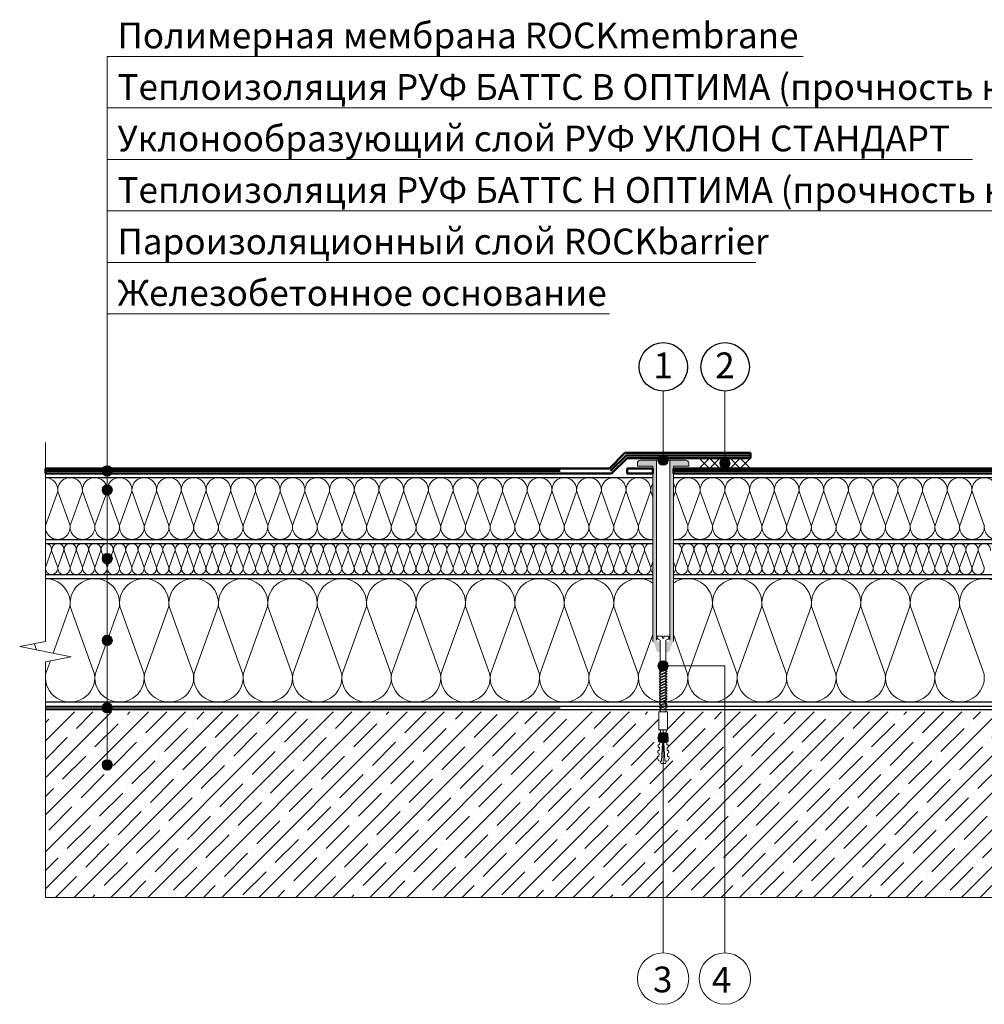
# Model space of a CAD drawing. Units: millimetres. Extents: x 3275 to 5113, y -12929 to 7286.
# Drawn here: x 3676 to 3770, y 6998 to 7093 of the extents above; entities that cross this region are included whole.
import ezdxf
from ezdxf.enums import TextEntityAlignment as Align

# ---------------------------------------------------------------- set-up
doc = ezdxf.new("R2010")
doc.units = ezdxf.units.MM
doc.linetypes.add('штриховая 50', pattern=[1, 0.5, -0.5])
for name, color, linetype, lineweight in [('_Выноска', 7, 'Continuous', 15), ('_Текст', 250, 'Continuous', 25), ('_Тонкая линия', 251, 'Continuous', 15), ('гидроизоляция', 7, 'Continuous', 50), ('Крепеж', 1, 'Continuous', 15), ('Пароизоляция', 82, 'Continuous', 25), ('Штрих Железобетон', 7, 'Continuous', 15)]:
    doc.layers.add(name, color=color, linetype=linetype, lineweight=lineweight)
doc.layers.add('Мин. Вата', color=7, linetype='Continuous', lineweight=25, true_color=0x808220)
doc.layers.add('Штрих Мин. Вата', color=7, linetype='Continuous', lineweight=15, true_color=0x808220)
doc.styles.add('Arial', font='txt')

# ---------------------------------------------------------------- blocks, each defined once
blk = doc.blocks.new('Дюбель')
at = {"layer": 'Крепеж'}
for points in [[(-48.07, 2.8), (-49, 2.8), (-50.4, 2.1), (-50.4, -2.1), (-49, -2.8), (-48.07, -2.8)], [(-17.5, 4.2), (-18.27, 2.84), (-21.07, 2.99), (-21, 4.38), (-23.09, 4.49), (-23.86, 3.13), (-26.66, 3.28), (-26.59, 4.68), (-28.68, 4.79), (-29.46, 3.42), (-32.25, 3.57), (-32.18, 4.97), (-34.28, 5.08), (-35.05, 3.72), (-37.85, 3.86), (-37.77, 5.26), (-39.87, 5.37), (-40.64, 4.01), (-43.44, 4.16), (-43.36, 5.56), (-45.46, 5.67), (-47.98, 4.4), (-48.13, 1.6), (-17.61, 0), (-48.13, -1.6), (-47.98, -4.4), (-45.46, -5.67), (-43.36, -5.56), (-43.44, -4.16), (-40.64, -4.01), (-39.87, -5.37), (-37.77, -5.26), (-37.85, -3.86), (-35.05, -3.72), (-34.28, -5.08), (-32.18, -4.97), (-32.25, -3.57), (-29.46, -3.42), (-28.68, -4.79), (-26.59, -4.68), (-26.66, -3.28), (-23.86, -3.13), (-23.09, -4.49), (-21, -4.38), (-21.07, -2.99), (-18.27, -2.84), (-17.5, -4.2)], [(0, -4.2), (0, 4.2), (-17.5, 4.2), (-17.5, -4.2), (0, -4.2)]]:
    blk.add_lwpolyline(points, dxfattribs=at)

msp = doc.modelspace()

# ---------------------------------------------------------------- hatches: boundary and pattern name
at = {"layer": '_Выноска'}
for points in [[(3738.244, 7050.471, 1), (3739.244, 7050.471, 1)], [(3684.244, 7049.421, 1), (3685.244, 7049.421, 1)], [(3744.244, 7050.171, 1), (3745.244, 7050.171, 1)], [(3684.244, 7047.571, 1), (3685.244, 7047.571, 1)], [(3684.244, 7040.906, 1), (3685.244, 7040.906, 1)], [(3684.244, 7032.971, 1), (3685.244, 7032.971, 1)], [(3738.244, 7030.491, 1), (3739.244, 7030.491, 1)], [(3684.244, 7026.421, 1), (3685.244, 7026.421, 1)], [(3738.244, 7023.519, 1), (3739.244, 7023.519, 1)], [(3684.244, 7020.871, 1), (3685.244, 7020.871, 1)]]:
    msp.add_hatch(color=256, dxfattribs=at).paths.add_polyline_path(points)
at = {"layer": 'Крепеж'}
h = msp.add_hatch(color=1, dxfattribs=at)
h.paths.add_polyline_path([(3738.094, 7050.471), (3736.544, 7050.471, 0.414214), (3736.244, 7050.171), (3736.244, 7049.871), (3737.744, 7049.871), (3737.744, 7032.861, 0.198912), (3737.788, 7032.755), (3737.802, 7032.74, -0.127458), (3737.93, 7032.524), (3738.058, 7032.073, 0.127458), (3738.186, 7031.857), (3738.464, 7031.799), (3738.464, 7032.719, 0.250765), (3738.397, 7032.843), (3738.161, 7032.854, -0.250765), (3738.094, 7032.979)])
h.paths.add_polyline_path([(3741.244, 7050.171, 0.414214), (3740.944, 7050.471), (3739.394, 7050.471), (3739.394, 7032.979, -0.250765), (3739.327, 7032.854), (3739.091, 7032.843, 0.250765), (3739.024, 7032.719), (3739.024, 7031.799), (3739.302, 7031.857, 0.127458), (3739.43, 7032.073), (3739.558, 7032.524, -0.127458), (3739.686, 7032.74), (3739.7, 7032.755, 0.198912), (3739.744, 7032.861), (3739.744, 7049.871), (3741.244, 7049.871)])
at = {"layer": 'Штрих Железобетон', "ltscale": 100}
h = msp.add_hatch(dxfattribs=at)
h.set_pattern_fill('ANSI35', color=251, scale=0.4, style=0)
h.set_pattern_definition([(45, (3576.244, 5412.019), (-1.7960512, 1.7960512), []), (45, (3578.04, 5412.019), (-1.7960512, 1.7960512), [3.175, -0.635, 0, -0.635])])
h.paths.add_polyline_path([(3684.744, 7026.019), (3684.744, 7021.519, -0.414214), (3685.244, 7021.019, -1), (3684.244, 7021.019, -0.414214), (3684.744, 7021.519), (3684.744, 7026.019), (3678.744, 7026.019), (3678.744, 7008.019), (3738.744, 7008.019), (3738.744, 7021.019), (3738.549, 7021.019), (3738.48, 7021.158), (3738.48, 7021.251), (3738.321, 7021.259), (3738.195, 7021.509), (3738.206, 7021.717), (3738.345, 7021.71), (3738.359, 7021.987), (3738.224, 7022.064), (3738.235, 7022.272), (3738.374, 7022.265), (3738.388, 7022.542), (3738.253, 7022.619), (3738.264, 7022.827), (3738.403, 7022.819), (3738.418, 7023.097), (3738.282, 7023.173), (3738.29, 7023.31, -0.108043), (3738.244, 7023.519, -0.13461), (3738.314, 7023.774), (3738.322, 7023.936), (3738.458, 7023.929, -0.002048), (3738.461, 7023.931), (3738.476, 7024.206), (3738.341, 7024.283), (3738.341, 7026.019)])
h.paths.add_polyline_path([(3744.744, 7026.019), (3744.744, 7008.019), (3798.744, 7008.019), (3798.744, 7026.019)])
h.paths.add_polyline_path([(3738.744, 7008.019), (3744.744, 7008.019), (3744.744, 7026.019), (3739.174, 7026.019), (3739.174, 7024.283), (3739.039, 7024.206), (3739.053, 7023.929), (3739.192, 7023.936), (3739.203, 7023.728), (3739.199, 7023.726, -0.107076), (3739.244, 7023.519, -0.075092), (3739.222, 7023.371), (3739.232, 7023.173), (3739.097, 7023.097), (3739.112, 7022.819), (3739.25, 7022.827), (3739.261, 7022.619), (3739.126, 7022.542), (3739.141, 7022.265), (3739.279, 7022.272), (3739.29, 7022.064), (3739.155, 7021.987), (3739.17, 7021.71), (3739.308, 7021.717), (3739.319, 7021.509), (3739.193, 7021.259), (3739.035, 7021.251), (3739.035, 7021.158), (3738.966, 7021.019), (3738.744, 7021.019)])

# ---------------------------------------------------------------- linework, layer by layer
for centre in [(3738.766, 7059.524), (3744.766, 7059.524)]:
    msp.add_circle(centre, 2.353)
at = {"layer": '_Выноска'}
msp.add_line((3684.744, 7020.871), (3684.744, 7089.671), dxfattribs=at)
at = {"layer": '_Выноска', "color": 0}
for p, q in [((3684.744, 7089.671), (3752.364, 7089.671)), ((3684.744, 7084.671), (3819.189, 7084.671)), ((3684.744, 7079.671), (3768.809, 7079.671)), ((3684.744, 7074.671), (3818.153, 7074.671)), ((3684.744, 7069.671), (3747.752, 7069.671)), ((3684.744, 7064.671), (3733.527, 7064.671)), ((3738.744, 7057.171), (3738.744, 7050.471)), ((3744.744, 7057.171), (3744.744, 7050.171))]:
    msp.add_line(p, q, dxfattribs=at)
at = {"layer": '_Выноска'}
for points in [[(3744.744, 7002.619), (3744.744, 7030.491), (3738.744, 7030.491)], [(3738.744, 7002.619), (3738.744, 7023.519)]]:
    msp.add_lwpolyline(points, dxfattribs=at)
for centre, radius in [((3738.744, 7050.471), 0.5), ((3684.744, 7049.421), 0.5), ((3744.744, 7050.171), 0.5), ((3684.744, 7047.571), 0.5), ((3684.744, 7040.906), 0.5), ((3684.744, 7032.971), 0.5), ((3738.744, 7030.491), 0.5), ((3684.744, 7026.421), 0.5), ((3738.744, 7023.519), 0.5), ((3684.744, 7020.871), 0.5), ((3738.744, 7000.126), 2.493), ((3744.744, 7000.126), 2.493)]:
    msp.add_circle(centre, radius, dxfattribs=at)
at = {"layer": '_Тонкая линия'}
for p, q in [((3678.744, 7032.871), (3678.744, 7052.171)), ((3676.244, 7032.371), (3678.744, 7032.871)), ((3681.244, 7031.371), (3676.244, 7032.371)), ((3678.744, 7030.871), (3681.244, 7031.371)), ((3678.744, 7016.371), (3678.744, 7030.871))]:
    msp.add_line(p, q, dxfattribs=at)
at = {"layer": 'гидроизоляция'}
for p, q in [((3733.537, 7049.671), (3735.037, 7051.171)), ((3735.037, 7051.171), (3747.244, 7051.171)), ((3733.744, 7049.171), (3735.244, 7050.671)), ((3735.244, 7050.671), (3747.244, 7050.671)), ((3678.744, 7049.671), (3733.537, 7049.671)), ((3678.744, 7049.171), (3733.744, 7049.171)), ((3735.244, 7049.671), (3737.744, 7049.671)), ((3735.244, 7049.171), (3737.744, 7049.171)), ((3739.744, 7049.671), (3798.744, 7049.671)), ((3739.744, 7049.171), (3798.744, 7049.171))]:
    msp.add_line(p, q, dxfattribs=at)
at = {"layer": 'гидроизоляция', "linetype": 'штриховая 50', "ltscale": 100}
for p, q in [((3733.64, 7049.421), (3735.14, 7050.921)), ((3735.14, 7050.921), (3747.244, 7050.921)), ((3678.744, 7049.421), (3733.64, 7049.421)), ((3739.744, 7049.421), (3798.744, 7049.421))]:
    msp.add_line(p, q, dxfattribs=at)
at = {"layer": 'гидроизоляция', "linetype": 'Continuous'}
for p, q in [((3747.244, 7051.171), (3747.244, 7050.671)), ((3678.744, 7049.671), (3678.744, 7049.171)), ((3735.244, 7049.671), (3735.244, 7049.171)), ((3737.744, 7049.671), (3737.744, 7049.171)), ((3739.744, 7049.671), (3739.744, 7049.171))]:
    msp.add_line(p, q, dxfattribs=at)
at = {"layer": 'гидроизоляция', "color": 5, "linetype": 'Continuous'}
msp.add_line((3735.244, 7049.171), (3737.744, 7049.171), dxfattribs=at)
at = {"layer": 'Крепеж', "color": 1}
for p, q in [((3736.244, 7050.171), (3736.244, 7049.871)), ((3736.244, 7049.871), (3737.744, 7049.871)), ((3740.944, 7050.471), (3736.544, 7050.471)), ((3737.744, 7049.871), (3737.744, 7032.861)), ((3738.094, 7032.979), (3738.094, 7050.471)), ((3739.394, 7050.471), (3739.394, 7032.979)), ((3739.744, 7032.861), (3739.744, 7049.871)), ((3739.744, 7049.871), (3741.244, 7049.871)), ((3741.244, 7049.871), (3741.244, 7050.171)), ((3742.244, 7050.671), (3743.244, 7049.671)), ((3743.244, 7050.671), (3742.244, 7049.671)), ((3743.244, 7050.671), (3744.244, 7049.671)), ((3744.244, 7050.671), (3743.244, 7049.671)), ((3744.244, 7050.671), (3745.244, 7049.671)), ((3745.244, 7050.671), (3744.244, 7049.671)), ((3745.244, 7050.671), (3746.244, 7049.671)), ((3746.244, 7050.671), (3745.244, 7049.671)), ((3746.244, 7050.671), (3747.244, 7049.671)), ((3747.244, 7050.671), (3746.244, 7049.671))]:
    msp.add_line(p, q, dxfattribs=at)
at = {"layer": 'Крепеж'}
msp.add_lwpolyline([(3738.464, 7026.019), (3738.464, 7033.002), (3738.265, 7033.087, -0.300062), (3738.174, 7033.225), (3738.174, 7033.392), (3738.674, 7033.392), (3738.674, 7033.192), (3738.814, 7033.192), (3738.814, 7033.392), (3739.314, 7033.392), (3739.314, 7033.225, -0.300062), (3739.223, 7033.087), (3739.024, 7033.002), (3739.024, 7026.019)], format="xyb", dxfattribs=at)
for points in [[(3738.464, 7029.941), (3739.134, 7030.221), (3739.024, 7030.361), (3738.354, 7030.081)], [(3738.464, 7029.671), (3739.134, 7029.951), (3739.024, 7030.091), (3738.354, 7029.811)], [(3738.464, 7029.401), (3739.134, 7029.681), (3739.024, 7029.821), (3738.354, 7029.541)], [(3738.464, 7029.131), (3739.134, 7029.411), (3739.024, 7029.551), (3738.354, 7029.271)], [(3738.464, 7028.861), (3739.134, 7029.141), (3739.024, 7029.281), (3738.354, 7029.001)], [(3738.464, 7028.591), (3739.134, 7028.871), (3739.024, 7029.011), (3738.354, 7028.731)], [(3738.464, 7028.321), (3739.134, 7028.601), (3739.024, 7028.741), (3738.354, 7028.461)], [(3738.464, 7028.051), (3739.134, 7028.331), (3739.024, 7028.471), (3738.354, 7028.191)], [(3738.464, 7027.781), (3739.134, 7028.061), (3739.024, 7028.201), (3738.354, 7027.921)], [(3738.464, 7027.511), (3739.134, 7027.791), (3739.024, 7027.931), (3738.354, 7027.651)], [(3738.464, 7027.241), (3739.134, 7027.521), (3739.024, 7027.661), (3738.354, 7027.381)], [(3738.464, 7026.971), (3739.134, 7027.251), (3739.024, 7027.391), (3738.354, 7027.111)], [(3738.464, 7026.701), (3739.134, 7026.981), (3739.024, 7027.121), (3738.354, 7026.841)], [(3738.466, 7026.429), (3739.136, 7026.709), (3739.026, 7026.849), (3738.356, 7026.569)], [(3738.466, 7026.159), (3739.136, 7026.439), (3739.026, 7026.579), (3738.356, 7026.299)]]:
    msp.add_lwpolyline(points, close=True, dxfattribs=at)
at = {"layer": 'Крепеж', "color": 1}
for centre, start, end in [((3736.544, 7050.171), 90, 180), ((3740.944, 7050.171), 0, 90)]:
    msp.add_arc(centre, 0.3, start, end, dxfattribs=at)
at = {"layer": 'Мин. Вата'}
for p, q in [((3678.744, 7048.771), (3737.744, 7048.771)), ((3739.744, 7048.771), (3798.744, 7048.771)), ((3678.744, 7042.771), (3737.744, 7042.771)), ((3678.744, 7042.371), (3737.744, 7042.371)), ((3739.744, 7042.771), (3798.744, 7042.771)), ((3739.744, 7042.371), (3798.744, 7042.371)), ((3678.744, 7039.371), (3737.744, 7039.371)), ((3739.744, 7039.371), (3798.744, 7039.371)), ((3678.744, 7038.971), (3737.744, 7038.971)), ((3739.744, 7038.971), (3798.744, 7038.971)), ((3798.744, 7026.971), (3678.744, 7026.971))]:
    msp.add_line(p, q, dxfattribs=at)
at = {"layer": 'Пароизоляция', "linetype": 'Continuous'}
msp.add_line((3678.744, 7026.571), (3678.744, 7026.271), dxfattribs=at)
at = {"layer": 'Пароизоляция'}
for p, q in [((3678.744, 7026.571), (3798.744, 7026.571)), ((3678.744, 7026.271), (3798.744, 7026.271))]:
    msp.add_line(p, q, dxfattribs=at)
at = {"layer": 'Пароизоляция', "linetype": 'штриховая 50', "ltscale": 100}
msp.add_line((3678.744, 7026.421), (3798.744, 7026.421), dxfattribs=at)
at = {"layer": 'Штрих Железобетон', "color": 251, "ltscale": 100}
for points in [[(3678.744, 7008.019), (3678.744, 7016.371)], [(3678.744, 7008.019), (3798.744, 7008.019)]]:
    msp.add_lwpolyline(points, dxfattribs=at)
at = {"layer": 'Штрих Мин. Вата', "ltscale": 100}
for p, q in [((3679.934, 7047.42), (3678.754, 7044.122)), ((3681.134, 7044.122), (3679.954, 7047.42)), ((3682.334, 7047.42), (3681.154, 7044.122)), ((3683.534, 7044.122), (3682.354, 7047.42)), ((3684.734, 7047.42), (3683.554, 7044.122)), ((3685.934, 7044.122), (3684.754, 7047.42)), ((3687.134, 7047.42), (3685.954, 7044.122)), ((3688.334, 7044.122), (3687.154, 7047.42)), ((3689.534, 7047.42), (3688.354, 7044.122)), ((3690.734, 7044.122), (3689.554, 7047.42)), ((3691.934, 7047.42), (3690.754, 7044.122)), ((3693.134, 7044.122), (3691.954, 7047.42)), ((3694.334, 7047.42), (3693.154, 7044.122)), ((3695.534, 7044.122), (3694.354, 7047.42)), ((3696.734, 7047.42), (3695.554, 7044.122)), ((3697.934, 7044.122), (3696.754, 7047.42)), ((3699.134, 7047.42), (3697.954, 7044.122)), ((3700.334, 7044.122), (3699.154, 7047.42)), ((3701.534, 7047.42), (3700.354, 7044.122)), ((3702.734, 7044.122), (3701.554, 7047.42)), ((3703.934, 7047.42), (3702.754, 7044.122)), ((3705.134, 7044.122), (3703.954, 7047.42)), ((3706.334, 7047.42), (3705.154, 7044.122)), ((3707.534, 7044.122), (3706.354, 7047.42)), ((3708.734, 7047.42), (3707.554, 7044.122)), ((3709.934, 7044.122), (3708.754, 7047.42)), ((3711.134, 7047.42), (3709.954, 7044.122)), ((3712.334, 7044.122), (3711.154, 7047.42)), ((3713.534, 7047.42), (3712.354, 7044.122)), ((3714.734, 7044.122), (3713.554, 7047.42)), ((3715.934, 7047.42), (3714.754, 7044.122)), ((3717.134, 7044.122), (3715.954, 7047.42)), ((3718.334, 7047.42), (3717.154, 7044.122)), ((3719.534, 7044.122), (3718.354, 7047.42)), ((3720.734, 7047.42), (3719.554, 7044.122)), ((3721.934, 7044.122), (3720.754, 7047.42)), ((3723.134, 7047.42), (3721.954, 7044.122)), ((3724.334, 7044.122), (3723.154, 7047.42)), ((3725.534, 7047.42), (3724.354, 7044.122)), ((3726.734, 7044.122), (3725.554, 7047.42)), ((3727.934, 7047.42), (3726.754, 7044.122)), ((3729.134, 7044.122), (3727.954, 7047.42)), ((3730.334, 7047.42), (3729.154, 7044.122)), ((3731.534, 7044.122), (3730.354, 7047.42)), ((3732.734, 7047.42), (3731.554, 7044.122)), ((3733.934, 7044.122), (3732.754, 7047.42)), ((3735.134, 7047.42), (3733.954, 7044.122)), ((3736.334, 7044.122), (3735.154, 7047.42)), ((3737.534, 7047.42), (3736.354, 7044.122)), ((3737.744, 7046.888), (3737.554, 7047.42)), ((3739.934, 7047.42), (3739.744, 7046.888)), ((3741.134, 7044.122), (3739.954, 7047.42)), ((3742.334, 7047.42), (3741.154, 7044.122)), ((3743.534, 7044.122), (3742.354, 7047.42)), ((3744.734, 7047.42), (3743.554, 7044.122)), ((3745.934, 7044.122), (3744.754, 7047.42)), ((3747.134, 7047.42), (3745.954, 7044.122)), ((3748.334, 7044.122), (3747.154, 7047.42)), ((3749.534, 7047.42), (3748.354, 7044.122)), ((3750.734, 7044.122), (3749.554, 7047.42)), ((3751.934, 7047.42), (3750.754, 7044.122)), ((3753.134, 7044.122), (3751.954, 7047.42)), ((3754.334, 7047.42), (3753.154, 7044.122)), ((3755.534, 7044.122), (3754.354, 7047.42)), ((3756.734, 7047.42), (3755.554, 7044.122)), ((3757.934, 7044.122), (3756.754, 7047.42)), ((3759.134, 7047.42), (3757.954, 7044.122)), ((3760.334, 7044.122), (3759.154, 7047.42)), ((3761.534, 7047.42), (3760.354, 7044.122)), ((3762.734, 7044.122), (3761.554, 7047.42)), ((3763.934, 7047.42), (3762.754, 7044.122)), ((3765.134, 7044.122), (3763.954, 7047.42)), ((3766.334, 7047.42), (3765.154, 7044.122)), ((3767.534, 7044.122), (3766.354, 7047.42)), ((3768.734, 7047.42), (3767.554, 7044.122)), ((3769.934, 7044.122), (3768.754, 7047.42)), ((3679.339, 7041.696), (3678.749, 7040.047)), ((3679.939, 7040.047), (3679.349, 7041.696)), ((3680.539, 7041.696), (3679.949, 7040.047)), ((3681.139, 7040.047), (3680.549, 7041.696)), ((3681.739, 7041.696), (3681.149, 7040.047)), ((3682.339, 7040.047), (3681.749, 7041.696)), ((3682.939, 7041.696), (3682.349, 7040.047)), ((3683.539, 7040.047), (3682.949, 7041.696)), ((3684.139, 7041.696), (3683.549, 7040.047)), ((3684.739, 7040.047), (3684.149, 7041.696)), ((3685.339, 7041.696), (3684.749, 7040.047)), ((3685.939, 7040.047), (3685.349, 7041.696)), ((3686.539, 7041.696), (3685.949, 7040.047)), ((3687.139, 7040.047), (3686.549, 7041.696)), ((3687.739, 7041.696), (3687.149, 7040.047)), ((3688.339, 7040.047), (3687.749, 7041.696)), ((3688.939, 7041.696), (3688.349, 7040.047)), ((3689.539, 7040.047), (3688.949, 7041.696)), ((3690.139, 7041.696), (3689.549, 7040.047)), ((3690.739, 7040.047), (3690.149, 7041.696)), ((3691.339, 7041.696), (3690.749, 7040.047)), ((3691.939, 7040.047), (3691.349, 7041.696)), ((3692.539, 7041.696), (3691.949, 7040.047)), ((3693.139, 7040.047), (3692.549, 7041.696)), ((3693.739, 7041.696), (3693.149, 7040.047)), ((3694.339, 7040.047), (3693.749, 7041.696)), ((3694.939, 7041.696), (3694.349, 7040.047)), ((3695.539, 7040.047), (3694.949, 7041.696)), ((3696.139, 7041.696), (3695.549, 7040.047)), ((3696.739, 7040.047), (3696.149, 7041.696)), ((3697.339, 7041.696), (3696.749, 7040.047)), ((3697.939, 7040.047), (3697.349, 7041.696)), ((3698.539, 7041.696), (3697.949, 7040.047)), ((3699.139, 7040.047), (3698.549, 7041.696)), ((3699.739, 7041.696), (3699.149, 7040.047)), ((3700.339, 7040.047), (3699.749, 7041.696)), ((3700.939, 7041.696), (3700.349, 7040.047)), ((3701.539, 7040.047), (3700.949, 7041.696)), ((3702.139, 7041.696), (3701.549, 7040.047)), ((3702.739, 7040.047), (3702.149, 7041.696)), ((3703.339, 7041.696), (3702.749, 7040.047)), ((3703.939, 7040.047), (3703.349, 7041.696)), ((3704.539, 7041.696), (3703.949, 7040.047)), ((3705.139, 7040.047), (3704.549, 7041.696)), ((3705.739, 7041.696), (3705.149, 7040.047)), ((3706.339, 7040.047), (3705.749, 7041.696)), ((3706.939, 7041.696), (3706.349, 7040.047)), ((3707.539, 7040.047), (3706.949, 7041.696)), ((3708.139, 7041.696), (3707.549, 7040.047)), ((3708.739, 7040.047), (3708.149, 7041.696)), ((3709.339, 7041.696), (3708.749, 7040.047)), ((3709.939, 7040.047), (3709.349, 7041.696)), ((3710.539, 7041.696), (3709.949, 7040.047)), ((3711.139, 7040.047), (3710.549, 7041.696)), ((3711.739, 7041.696), (3711.149, 7040.047)), ((3712.339, 7040.047), (3711.749, 7041.696)), ((3712.939, 7041.696), (3712.349, 7040.047)), ((3713.539, 7040.047), (3712.949, 7041.696)), ((3714.139, 7041.696), (3713.549, 7040.047)), ((3714.739, 7040.047), (3714.149, 7041.696)), ((3715.339, 7041.696), (3714.749, 7040.047)), ((3715.939, 7040.047), (3715.349, 7041.696)), ((3716.539, 7041.696), (3715.949, 7040.047)), ((3717.139, 7040.047), (3716.549, 7041.696)), ((3717.739, 7041.696), (3717.149, 7040.047)), ((3718.339, 7040.047), (3717.749, 7041.696)), ((3718.939, 7041.696), (3718.349, 7040.047)), ((3719.539, 7040.047), (3718.949, 7041.696)), ((3720.139, 7041.696), (3719.549, 7040.047)), ((3720.739, 7040.047), (3720.149, 7041.696)), ((3721.339, 7041.696), (3720.749, 7040.047)), ((3721.939, 7040.047), (3721.349, 7041.696)), ((3722.539, 7041.696), (3721.949, 7040.047)), ((3723.139, 7040.047), (3722.549, 7041.696)), ((3723.739, 7041.696), (3723.149, 7040.047)), ((3724.339, 7040.047), (3723.749, 7041.696)), ((3724.939, 7041.696), (3724.349, 7040.047)), ((3725.539, 7040.047), (3724.949, 7041.696)), ((3726.139, 7041.696), (3725.549, 7040.047)), ((3726.739, 7040.047), (3726.149, 7041.696)), ((3727.339, 7041.696), (3726.749, 7040.047)), ((3727.939, 7040.047), (3727.349, 7041.696)), ((3728.539, 7041.696), (3727.949, 7040.047)), ((3729.139, 7040.047), (3728.549, 7041.696)), ((3729.739, 7041.696), (3729.149, 7040.047)), ((3730.339, 7040.047), (3729.749, 7041.696)), ((3730.939, 7041.696), (3730.349, 7040.047)), ((3731.539, 7040.047), (3730.949, 7041.696)), ((3732.139, 7041.696), (3731.549, 7040.047)), ((3732.739, 7040.047), (3732.149, 7041.696)), ((3733.339, 7041.696), (3732.749, 7040.047)), ((3733.939, 7040.047), (3733.349, 7041.696)), ((3734.539, 7041.696), (3733.949, 7040.047)), ((3735.139, 7040.047), (3734.549, 7041.696)), ((3735.739, 7041.696), (3735.149, 7040.047)), ((3736.339, 7040.047), (3735.749, 7041.696)), ((3736.939, 7041.696), (3736.349, 7040.047)), ((3737.539, 7040.047), (3736.949, 7041.696)), ((3740.539, 7041.696), (3739.949, 7040.047)), ((3741.139, 7040.047), (3740.549, 7041.696)), ((3741.739, 7041.696), (3741.149, 7040.047)), ((3742.339, 7040.047), (3741.749, 7041.696)), ((3742.939, 7041.696), (3742.349, 7040.047)), ((3743.539, 7040.047), (3742.949, 7041.696)), ((3744.139, 7041.696), (3743.549, 7040.047)), ((3744.739, 7040.047), (3744.149, 7041.696)), ((3745.339, 7041.696), (3744.749, 7040.047)), ((3745.939, 7040.047), (3745.349, 7041.696)), ((3746.539, 7041.696), (3745.949, 7040.047)), ((3747.139, 7040.047), (3746.549, 7041.696)), ((3747.739, 7041.696), (3747.149, 7040.047)), ((3748.339, 7040.047), (3747.749, 7041.696)), ((3748.939, 7041.696), (3748.349, 7040.047)), ((3749.539, 7040.047), (3748.949, 7041.696)), ((3750.139, 7041.696), (3749.549, 7040.047)), ((3750.739, 7040.047), (3750.149, 7041.696)), ((3751.339, 7041.696), (3750.749, 7040.047)), ((3751.939, 7040.047), (3751.349, 7041.696)), ((3752.539, 7041.696), (3751.949, 7040.047)), ((3753.139, 7040.047), (3752.549, 7041.696)), ((3753.739, 7041.696), (3753.149, 7040.047)), ((3754.339, 7040.047), (3753.749, 7041.696)), ((3754.939, 7041.696), (3754.349, 7040.047)), ((3755.539, 7040.047), (3754.949, 7041.696)), ((3756.139, 7041.696), (3755.549, 7040.047)), ((3756.739, 7040.047), (3756.149, 7041.696)), ((3757.339, 7041.696), (3756.749, 7040.047)), ((3757.939, 7040.047), (3757.349, 7041.696)), ((3758.539, 7041.696), (3757.949, 7040.047)), ((3759.139, 7040.047), (3758.549, 7041.696)), ((3759.739, 7041.696), (3759.149, 7040.047)), ((3760.339, 7040.047), (3759.749, 7041.696)), ((3760.939, 7041.696), (3760.349, 7040.047)), ((3761.539, 7040.047), (3760.949, 7041.696)), ((3762.139, 7041.696), (3761.549, 7040.047)), ((3762.739, 7040.047), (3762.149, 7041.696)), ((3763.339, 7041.696), (3762.749, 7040.047)), ((3763.939, 7040.047), (3763.349, 7041.696)), ((3764.539, 7041.696), (3763.949, 7040.047)), ((3765.139, 7040.047), (3764.549, 7041.696)), ((3765.739, 7041.696), (3765.149, 7040.047)), ((3766.339, 7040.047), (3765.749, 7041.696)), ((3766.939, 7041.696), (3766.349, 7040.047)), ((3767.539, 7040.047), (3766.949, 7041.696)), ((3768.139, 7041.696), (3767.549, 7040.047)), ((3768.739, 7040.047), (3768.149, 7041.696)), ((3769.339, 7041.696), (3768.749, 7040.047)), ((3769.939, 7040.047), (3769.349, 7041.696)), ((3737.744, 7040.592), (3737.549, 7040.047)), ((3739.939, 7040.047), (3739.744, 7040.592)), ((3681.125, 7036.269), (3679.496, 7031.721)), ((3683.525, 7029.674), (3681.163, 7036.269)), ((3685.925, 7036.269), (3683.563, 7029.674)), ((3688.325, 7029.674), (3685.963, 7036.269)), ((3690.725, 7036.269), (3688.363, 7029.674)), ((3693.125, 7029.674), (3690.763, 7036.269)), ((3695.525, 7036.269), (3693.163, 7029.674)), ((3697.925, 7029.674), (3695.563, 7036.269)), ((3700.325, 7036.269), (3697.963, 7029.674)), ((3702.725, 7029.674), (3700.363, 7036.269)), ((3705.125, 7036.269), (3702.763, 7029.674)), ((3707.525, 7029.674), (3705.163, 7036.269)), ((3709.925, 7036.269), (3707.563, 7029.674)), ((3712.325, 7029.674), (3709.963, 7036.269)), ((3714.725, 7036.269), (3712.363, 7029.674)), ((3717.125, 7029.674), (3714.763, 7036.269)), ((3719.525, 7036.269), (3717.163, 7029.674)), ((3721.925, 7029.674), (3719.563, 7036.269)), ((3724.325, 7036.269), (3721.963, 7029.674)), ((3726.725, 7029.674), (3724.363, 7036.269)), ((3729.125, 7036.269), (3726.763, 7029.674)), ((3731.525, 7029.674), (3729.163, 7036.269)), ((3733.925, 7036.269), (3731.563, 7029.674)), ((3736.325, 7029.674), (3733.963, 7036.269)), ((3743.525, 7036.269), (3741.163, 7029.674)), ((3745.925, 7029.674), (3743.563, 7036.269)), ((3748.325, 7036.269), (3745.963, 7029.674)), ((3750.725, 7029.674), (3748.363, 7036.269)), ((3753.125, 7036.269), (3750.763, 7029.674)), ((3755.525, 7029.674), (3753.163, 7036.269)), ((3757.925, 7036.269), (3755.563, 7029.674)), ((3760.325, 7029.674), (3757.963, 7036.269)), ((3762.725, 7036.269), (3760.363, 7029.674)), ((3765.125, 7029.674), (3762.763, 7036.269)), ((3767.525, 7036.269), (3765.163, 7029.674)), ((3769.925, 7029.674), (3767.563, 7036.269)), ((3737.744, 7033.53), (3736.363, 7029.674)), ((3741.125, 7029.674), (3739.744, 7033.53)), ((3677.876, 7032.045), (3677.658, 7032.654)), ((3679.227, 7030.968), (3678.763, 7029.674))]:
    msp.add_line(p, q, dxfattribs=at)
for centre, radius, start, end in [((3678.744, 7047.571), 1.2, 352.76171, 90), ((3681.144, 7047.571), 1.2, 352.76171, 187.23829), ((3683.544, 7047.571), 1.2, 352.76171, 187.23829), ((3685.944, 7047.571), 1.2, 352.76171, 187.23829), ((3688.344, 7047.571), 1.2, 352.76171, 187.23829), ((3690.744, 7047.571), 1.2, 352.76171, 187.23829), ((3693.144, 7047.571), 1.2, 352.76171, 187.23829), ((3695.544, 7047.571), 1.2, 352.76171, 187.23829), ((3697.944, 7047.571), 1.2, 352.76171, 187.23829), ((3700.344, 7047.571), 1.2, 352.76171, 187.23829), ((3702.744, 7047.571), 1.2, 352.76171, 187.23829), ((3705.144, 7047.571), 1.2, 352.76171, 187.23829), ((3707.544, 7047.571), 1.2, 352.76171, 187.23829), ((3709.944, 7047.571), 1.2, 352.76171, 187.23829), ((3712.344, 7047.571), 1.2, 352.76171, 187.23829), ((3714.744, 7047.571), 1.2, 352.76171, 187.23829), ((3717.144, 7047.571), 1.2, 352.76171, 187.23829), ((3719.544, 7047.571), 1.2, 352.76171, 187.23829), ((3721.944, 7047.571), 1.2, 352.76171, 187.23829), ((3724.344, 7047.571), 1.2, 352.76171, 187.23829), ((3726.744, 7047.571), 1.2, 352.76171, 187.23829), ((3729.144, 7047.571), 1.2, 352.76171, 187.23829), ((3731.544, 7047.571), 1.2, 352.76171, 187.23829), ((3733.944, 7047.571), 1.2, 352.76171, 187.23829), ((3736.344, 7047.571), 1.2, 352.76171, 187.23829), ((3738.744, 7047.571), 1.2, 146.44269, 187.23829), ((3738.744, 7047.571), 1.2, 352.76171, 33.55731), ((3741.144, 7047.571), 1.2, 352.76171, 187.23829), ((3743.544, 7047.571), 1.2, 352.76171, 187.23829), ((3745.944, 7047.571), 1.2, 352.76171, 187.23829), ((3748.344, 7047.571), 1.2, 352.76171, 187.23829), ((3750.744, 7047.571), 1.2, 352.76171, 187.23829), ((3753.144, 7047.571), 1.2, 352.76171, 187.23829), ((3755.544, 7047.571), 1.2, 352.76171, 187.23829), ((3757.944, 7047.571), 1.2, 352.76171, 187.23829), ((3760.344, 7047.571), 1.2, 352.76171, 187.23829), ((3762.744, 7047.571), 1.2, 352.76171, 187.23829), ((3765.144, 7047.571), 1.2, 352.76171, 187.23829), ((3767.544, 7047.571), 1.2, 352.76171, 187.23829), ((3769.944, 7047.571), 1.2, 352.76171, 187.23829), ((3679.944, 7043.971), 1.2, 172.76171, 7.23829), ((3682.344, 7043.971), 1.2, 172.76171, 7.23829), ((3684.744, 7043.971), 1.2, 172.76171, 7.23829), ((3687.144, 7043.971), 1.2, 172.76171, 7.23829), ((3689.544, 7043.971), 1.2, 172.76171, 7.23829), ((3691.944, 7043.971), 1.2, 172.76171, 7.23829), ((3694.344, 7043.971), 1.2, 172.76171, 7.23829), ((3696.744, 7043.971), 1.2, 172.76171, 7.23829), ((3699.144, 7043.971), 1.2, 172.76171, 7.23829), ((3701.544, 7043.971), 1.2, 172.76171, 7.23829), ((3703.944, 7043.971), 1.2, 172.76171, 7.23829), ((3706.344, 7043.971), 1.2, 172.76171, 7.23829), ((3708.744, 7043.971), 1.2, 172.76171, 7.23829), ((3711.144, 7043.971), 1.2, 172.76171, 7.23829), ((3713.544, 7043.971), 1.2, 172.76171, 7.23829), ((3715.944, 7043.971), 1.2, 172.76171, 7.23829), ((3718.344, 7043.971), 1.2, 172.76171, 7.23829), ((3720.744, 7043.971), 1.2, 172.76171, 7.23829), ((3723.144, 7043.971), 1.2, 172.76171, 7.23829), ((3725.544, 7043.971), 1.2, 172.76171, 7.23829), ((3727.944, 7043.971), 1.2, 172.76171, 7.23829), ((3730.344, 7043.971), 1.2, 172.76171, 7.23829), ((3732.744, 7043.971), 1.2, 172.76171, 7.23829), ((3735.144, 7043.971), 1.2, 172.76171, 7.23829), ((3737.544, 7043.971), 1.2, 172.76171, 279.59407), ((3739.944, 7043.971), 1.2, 260.40593, 7.23829), ((3742.344, 7043.971), 1.2, 172.76171, 7.23829), ((3744.744, 7043.971), 1.2, 172.76171, 7.23829), ((3747.144, 7043.971), 1.2, 172.76171, 7.23829), ((3749.544, 7043.971), 1.2, 172.76171, 7.23829), ((3751.944, 7043.971), 1.2, 172.76171, 7.23829), ((3754.344, 7043.971), 1.2, 172.76171, 7.23829), ((3756.744, 7043.971), 1.2, 172.76171, 7.23829), ((3759.144, 7043.971), 1.2, 172.76171, 7.23829), ((3761.544, 7043.971), 1.2, 172.76171, 7.23829), ((3763.944, 7043.971), 1.2, 172.76171, 7.23829), ((3766.344, 7043.971), 1.2, 172.76171, 7.23829), ((3768.744, 7043.971), 1.2, 172.76171, 7.23829), ((3771.144, 7043.971), 1.2, 172.76171, 7.23829), ((3678.744, 7041.771), 0.6, 352.76171, 90), ((3679.944, 7041.771), 0.6, 352.76171, 187.23829), ((3681.144, 7041.771), 0.6, 352.76171, 187.23829), ((3682.344, 7041.771), 0.6, 352.76171, 187.23829), ((3683.544, 7041.771), 0.6, 352.76171, 187.23829), ((3684.744, 7041.771), 0.6, 352.76171, 187.23829), ((3685.944, 7041.771), 0.6, 352.76171, 187.23829), ((3687.144, 7041.771), 0.6, 352.76171, 187.23829), ((3688.344, 7041.771), 0.6, 352.76171, 187.23829), ((3689.544, 7041.771), 0.6, 352.76171, 187.23829), ((3690.744, 7041.771), 0.6, 352.76171, 187.23829), ((3691.944, 7041.771), 0.6, 352.76171, 187.23829), ((3693.144, 7041.771), 0.6, 352.76171, 187.23829), ((3694.344, 7041.771), 0.6, 352.76171, 187.23829), ((3695.544, 7041.771), 0.6, 352.76171, 187.23829), ((3696.744, 7041.771), 0.6, 352.76171, 187.23829), ((3697.944, 7041.771), 0.6, 352.76171, 187.23829), ((3699.144, 7041.771), 0.6, 352.76171, 187.23829), ((3700.344, 7041.771), 0.6, 352.76171, 187.23829), ((3701.544, 7041.771), 0.6, 352.76171, 187.23829), ((3702.744, 7041.771), 0.6, 352.76171, 187.23829), ((3703.944, 7041.771), 0.6, 352.76171, 187.23829), ((3705.144, 7041.771), 0.6, 352.76171, 187.23829), ((3706.344, 7041.771), 0.6, 352.76171, 187.23829), ((3707.544, 7041.771), 0.6, 352.76171, 187.23829), ((3708.744, 7041.771), 0.6, 352.76171, 187.23829), ((3709.944, 7041.771), 0.6, 352.76171, 187.23829), ((3711.144, 7041.771), 0.6, 352.76171, 187.23829), ((3712.344, 7041.771), 0.6, 352.76171, 187.23829), ((3713.544, 7041.771), 0.6, 352.76171, 187.23829), ((3714.744, 7041.771), 0.6, 352.76171, 187.23829), ((3715.944, 7041.771), 0.6, 352.76171, 187.23829), ((3717.144, 7041.771), 0.6, 352.76171, 187.23829), ((3718.344, 7041.771), 0.6, 352.76171, 187.23829), ((3719.544, 7041.771), 0.6, 352.76171, 187.23829), ((3720.744, 7041.771), 0.6, 352.76171, 187.23829), ((3721.944, 7041.771), 0.6, 352.76171, 187.23829), ((3723.144, 7041.771), 0.6, 352.76171, 187.23829), ((3724.344, 7041.771), 0.6, 352.76171, 187.23829), ((3725.544, 7041.771), 0.6, 352.76171, 187.23829), ((3726.744, 7041.771), 0.6, 352.76171, 187.23829), ((3727.944, 7041.771), 0.6, 352.76171, 187.23829), ((3729.144, 7041.771), 0.6, 352.76171, 187.23829), ((3730.344, 7041.771), 0.6, 352.76171, 187.23829), ((3731.544, 7041.771), 0.6, 352.76171, 187.23829), ((3732.744, 7041.771), 0.6, 352.76171, 187.23829), ((3733.944, 7041.771), 0.6, 352.76171, 187.23829), ((3735.144, 7041.771), 0.6, 352.76171, 187.23829), ((3736.344, 7041.771), 0.6, 352.76171, 187.23829), ((3737.544, 7041.771), 0.6, 70.52878, 187.23829), ((3739.944, 7041.771), 0.6, 352.76171, 109.47122), ((3741.144, 7041.771), 0.6, 352.76171, 187.23829), ((3742.344, 7041.771), 0.6, 352.76171, 187.23829), ((3743.544, 7041.771), 0.6, 352.76171, 187.23829), ((3744.744, 7041.771), 0.6, 352.76171, 187.23829), ((3745.944, 7041.771), 0.6, 352.76171, 187.23829), ((3747.144, 7041.771), 0.6, 352.76171, 187.23829), ((3748.344, 7041.771), 0.6, 352.76171, 187.23829), ((3749.544, 7041.771), 0.6, 352.76171, 187.23829), ((3750.744, 7041.771), 0.6, 352.76171, 187.23829), ((3751.944, 7041.771), 0.6, 352.76171, 187.23829), ((3753.144, 7041.771), 0.6, 352.76171, 187.23829), ((3754.344, 7041.771), 0.6, 352.76171, 187.23829), ((3755.544, 7041.771), 0.6, 352.76171, 187.23829), ((3756.744, 7041.771), 0.6, 352.76171, 187.23829), ((3757.944, 7041.771), 0.6, 352.76171, 187.23829), ((3759.144, 7041.771), 0.6, 352.76171, 187.23829), ((3760.344, 7041.771), 0.6, 352.76171, 187.23829), ((3761.544, 7041.771), 0.6, 352.76171, 187.23829), ((3762.744, 7041.771), 0.6, 352.76171, 187.23829), ((3763.944, 7041.771), 0.6, 352.76171, 187.23829), ((3765.144, 7041.771), 0.6, 352.76171, 187.23829), ((3766.344, 7041.771), 0.6, 352.76171, 187.23829), ((3767.544, 7041.771), 0.6, 352.76171, 187.23829), ((3768.744, 7041.771), 0.6, 352.76171, 187.23829), ((3769.944, 7041.771), 0.6, 352.76171, 187.23829), ((3679.344, 7039.971), 0.6, 172.76171, 7.23829), ((3680.544, 7039.971), 0.6, 172.76171, 7.23829), ((3681.744, 7039.971), 0.6, 172.76171, 7.23829), ((3682.944, 7039.971), 0.6, 172.76171, 7.23829), ((3684.144, 7039.971), 0.6, 172.76171, 7.23829), ((3685.344, 7039.971), 0.6, 172.76171, 7.23829), ((3686.544, 7039.971), 0.6, 172.76171, 7.23829), ((3687.744, 7039.971), 0.6, 172.76171, 7.23829), ((3688.944, 7039.971), 0.6, 172.76171, 7.23829), ((3690.144, 7039.971), 0.6, 172.76171, 7.23829), ((3691.344, 7039.971), 0.6, 172.76171, 7.23829), ((3692.544, 7039.971), 0.6, 172.76171, 7.23829), ((3693.744, 7039.971), 0.6, 172.76171, 7.23829), ((3694.944, 7039.971), 0.6, 172.76171, 7.23829), ((3696.144, 7039.971), 0.6, 172.76171, 7.23829), ((3697.344, 7039.971), 0.6, 172.76171, 7.23829), ((3698.544, 7039.971), 0.6, 172.76171, 7.23829), ((3699.744, 7039.971), 0.6, 172.76171, 7.23829), ((3700.944, 7039.971), 0.6, 172.76171, 7.23829), ((3702.144, 7039.971), 0.6, 172.76171, 7.23829), ((3703.344, 7039.971), 0.6, 172.76171, 7.23829), ((3704.544, 7039.971), 0.6, 172.76171, 7.23829), ((3705.744, 7039.971), 0.6, 172.76171, 7.23829), ((3706.944, 7039.971), 0.6, 172.76171, 7.23829), ((3708.144, 7039.971), 0.6, 172.76171, 7.23829), ((3709.344, 7039.971), 0.6, 172.76171, 7.23829), ((3710.544, 7039.971), 0.6, 172.76171, 7.23829), ((3711.744, 7039.971), 0.6, 172.76171, 7.23829), ((3712.944, 7039.971), 0.6, 172.76171, 7.23829), ((3714.144, 7039.971), 0.6, 172.76171, 7.23829), ((3715.344, 7039.971), 0.6, 172.76171, 7.23829), ((3716.544, 7039.971), 0.6, 172.76171, 7.23829), ((3717.744, 7039.971), 0.6, 172.76171, 7.23829), ((3718.944, 7039.971), 0.6, 172.76171, 7.23829), ((3720.144, 7039.971), 0.6, 172.76171, 7.23829), ((3721.344, 7039.971), 0.6, 172.76171, 7.23829), ((3722.544, 7039.971), 0.6, 172.76171, 7.23829), ((3723.744, 7039.971), 0.6, 172.76171, 7.23829), ((3724.944, 7039.971), 0.6, 172.76171, 7.23829), ((3726.144, 7039.971), 0.6, 172.76171, 7.23829), ((3727.344, 7039.971), 0.6, 172.76171, 7.23829), ((3728.544, 7039.971), 0.6, 172.76171, 7.23829), ((3729.744, 7039.971), 0.6, 172.76171, 7.23829), ((3730.944, 7039.971), 0.6, 172.76171, 7.23829), ((3732.144, 7039.971), 0.6, 172.76171, 7.23829), ((3733.344, 7039.971), 0.6, 172.76171, 7.23829), ((3734.544, 7039.971), 0.6, 172.76171, 7.23829), ((3735.744, 7039.971), 0.6, 172.76171, 7.23829), ((3736.944, 7039.971), 0.6, 172.76171, 7.23829), ((3738.144, 7039.971), 0.6, 172.76171, 228.18969), ((3739.344, 7039.971), 0.6, 311.81031, 7.23829), ((3740.544, 7039.971), 0.6, 172.76171, 7.23829), ((3741.744, 7039.971), 0.6, 172.76171, 7.23829), ((3742.944, 7039.971), 0.6, 172.76171, 7.23829), ((3744.144, 7039.971), 0.6, 172.76171, 7.23829), ((3745.344, 7039.971), 0.6, 172.76171, 7.23829), ((3746.544, 7039.971), 0.6, 172.76171, 7.23829), ((3747.744, 7039.971), 0.6, 172.76171, 7.23829), ((3748.944, 7039.971), 0.6, 172.76171, 7.23829), ((3750.144, 7039.971), 0.6, 172.76171, 7.23829), ((3751.344, 7039.971), 0.6, 172.76171, 7.23829), ((3752.544, 7039.971), 0.6, 172.76171, 7.23829), ((3753.744, 7039.971), 0.6, 172.76171, 7.23829), ((3754.944, 7039.971), 0.6, 172.76171, 7.23829), ((3756.144, 7039.971), 0.6, 172.76171, 7.23829), ((3757.344, 7039.971), 0.6, 172.76171, 7.23829), ((3758.544, 7039.971), 0.6, 172.76171, 7.23829), ((3759.744, 7039.971), 0.6, 172.76171, 7.23829), ((3760.944, 7039.971), 0.6, 172.76171, 7.23829), ((3762.144, 7039.971), 0.6, 172.76171, 7.23829), ((3763.344, 7039.971), 0.6, 172.76171, 7.23829), ((3764.544, 7039.971), 0.6, 172.76171, 7.23829), ((3765.744, 7039.971), 0.6, 172.76171, 7.23829), ((3766.944, 7039.971), 0.6, 172.76171, 7.23829), ((3768.144, 7039.971), 0.6, 172.76171, 7.23829), ((3769.344, 7039.971), 0.6, 172.76171, 7.23829), ((3678.744, 7036.571), 2.4, 352.76171, 90), ((3683.544, 7036.571), 2.4, 352.76171, 187.23829), ((3688.344, 7036.571), 2.4, 352.76171, 187.23829), ((3693.144, 7036.571), 2.4, 352.76171, 187.23829), ((3697.944, 7036.571), 2.4, 352.76171, 187.23829), ((3702.744, 7036.571), 2.4, 352.76171, 187.23829), ((3707.544, 7036.571), 2.4, 352.76171, 187.23829), ((3712.344, 7036.571), 2.4, 352.76171, 187.23829), ((3717.144, 7036.571), 2.4, 352.76171, 187.23829), ((3721.944, 7036.571), 2.4, 352.76171, 187.23829), ((3726.744, 7036.571), 2.4, 352.76171, 187.23829), ((3731.544, 7036.571), 2.4, 352.76171, 187.23829), ((3736.344, 7036.571), 2.4, 54.31467, 187.23829), ((3741.144, 7036.571), 2.4, 352.76171, 125.68533), ((3745.944, 7036.571), 2.4, 352.76171, 187.23829), ((3750.744, 7036.571), 2.4, 352.76171, 187.23829), ((3755.544, 7036.571), 2.4, 352.76171, 187.23829), ((3760.344, 7036.571), 2.4, 352.76171, 187.23829), ((3765.144, 7036.571), 2.4, 352.76171, 187.23829), ((3769.944, 7036.571), 2.4, 352.76171, 187.23829), ((3681.144, 7029.371), 2.4, 172.76171, 7.23829), ((3685.944, 7029.371), 2.4, 172.76171, 7.23829), ((3690.744, 7029.371), 2.4, 172.76171, 7.23829), ((3695.544, 7029.371), 2.4, 172.76171, 7.23829), ((3700.344, 7029.371), 2.4, 172.76171, 7.23829), ((3705.144, 7029.371), 2.4, 172.76171, 7.23829), ((3709.944, 7029.371), 2.4, 172.76171, 7.23829), ((3714.744, 7029.371), 2.4, 172.76171, 7.23829), ((3719.544, 7029.371), 2.4, 172.76171, 7.23829), ((3724.344, 7029.371), 2.4, 172.76171, 7.23829), ((3729.144, 7029.371), 2.4, 172.76171, 7.23829), ((3733.944, 7029.371), 2.4, 172.76171, 7.23829), ((3738.744, 7029.371), 2.4, 172.76171, 7.23829), ((3743.544, 7029.371), 2.4, 172.76171, 7.23829), ((3748.344, 7029.371), 2.4, 172.76171, 7.23829), ((3753.144, 7029.371), 2.4, 172.76171, 7.23829), ((3757.944, 7029.371), 2.4, 172.76171, 7.23829), ((3762.744, 7029.371), 2.4, 172.76171, 7.23829), ((3767.544, 7029.371), 2.4, 172.76171, 7.23829)]:
    msp.add_arc(centre, radius, start, end, dxfattribs=at)

# ---------------------------------------------------------------- block references
at = {"layer": 'Крепеж', "xscale": -0.0992063490476306, "yscale": 0.0992063490476306, "zscale": 0.09920634904761903, "rotation": 270}
msp.add_blockref('Дюбель', (3738.757, 7026.019), dxfattribs=at)

# ---------------------------------------------------------------- texts
at = {"layer": '_Текст', "color": 0, "style": 'Arial'}
for s, p in [('Полимерная мембрана ROCKmembrane', (3685.744, 7089.671)), ('Теплоизоляция РУФ БАТТС В ОПТИМА (прочность на сжатие не менее 65 кПа)', (3685.744, 7084.671)), ('Уклонообразующий слой РУФ УКЛОН СТАНДАРТ', (3685.744, 7079.671)), ('Теплоизоляция РУФ БАТТС Н ОПТИМА (прочность на сжатие не менее 40 кПа)', (3685.744, 7074.671)), ('Пароизоляционный слой ROCKbarrier', (3685.744, 7069.671)), ('Железобетонное основание', (3685.744, 7064.671))]:
    msp.add_text(s, height=2.5, dxfattribs=at).set_placement(p, align=Align.BOTTOM_LEFT)
for s, p in [('1', (3738.744, 7059.671)), ('2', (3744.744, 7059.671)), ('3', (3738.706, 7000.047)), ('4', (3744.42, 7000.019))]:
    msp.add_text(s, height=2.5, dxfattribs=at).set_placement(p, align=Align.MIDDLE_CENTER)

doc.saveas('drawing.dxf')
